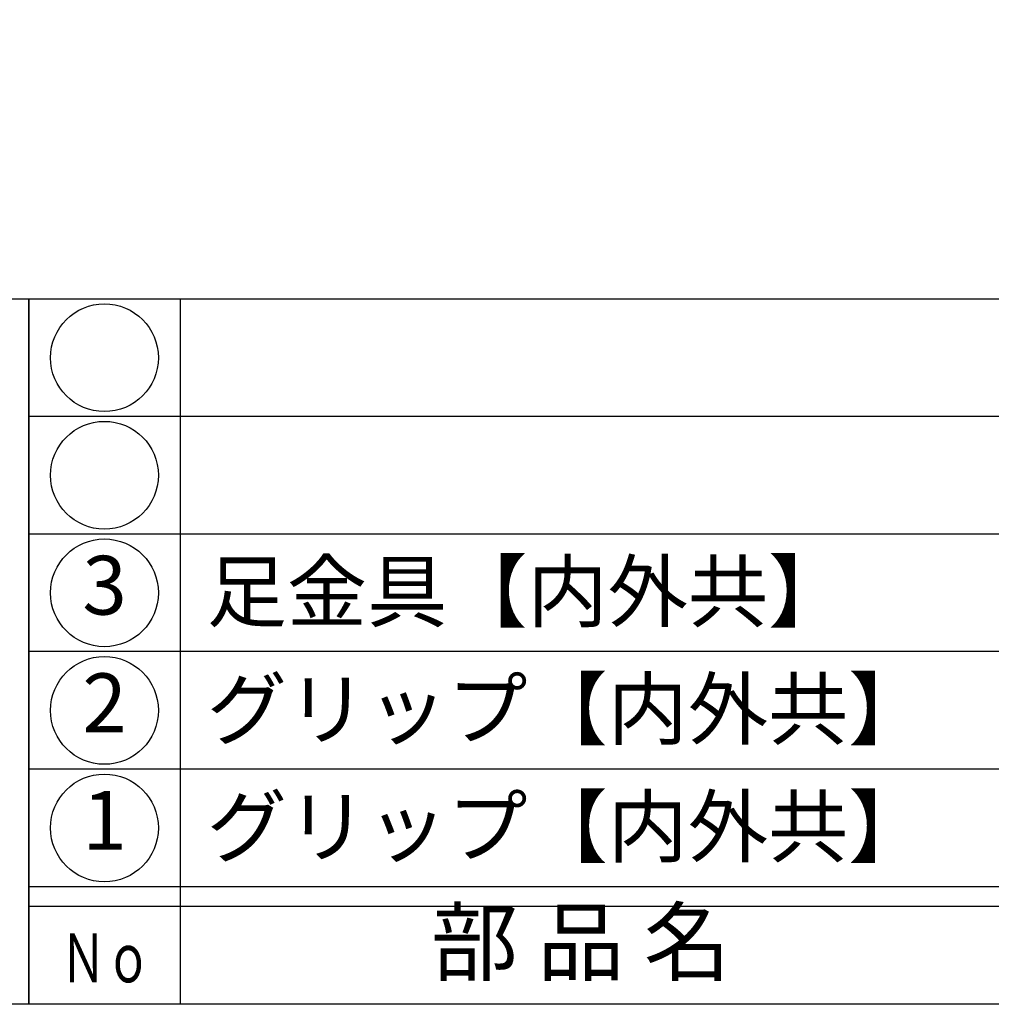
# Model space of a CAD drawing. Units: inches. Extents: x 746 to 1553, y 72 to 632.
# Drawn here: x 774 to 824, y 72 to 123 of the extents above; entities that cross this region are included whole.
import ezdxf
from ezdxf.enums import TextEntityAlignment as Align

# ---------------------------------------------------------------- set-up
doc = ezdxf.new("R2010")
doc.units = ezdxf.units.IN
doc.header["$MEASUREMENT"] = 0
for name, color, linetype in [('図枠', 7, 'Continuous'), ('図枠-文字', 4, 'Continuous'), ('図枠-細線', 251, 'Continuous'), ('図枠-部品名称', 253, 'Continuous')]:
    doc.layers.add(name, color=color, linetype=linetype)
doc.styles.add('STD', font='TXT.shx', dxfattribs={"bigfont": 'bigfont.shx'})

# ---------------------------------------------------------------- blocks, each defined once
blk = doc.blocks.new('A$C337F4ABC')
for p, q in [((7.202, 36.808), (7.202, 0.808)), ((198.986, 6.808), (-0.514, 6.808))]:
    blk.add_line(p, q)
for centre in [(3.344, 33.808), (3.344, 27.808), (3.344, 21.808), (3.344, 15.808), (3.344, 9.808)]:
    blk.add_circle(centre, 2.75)
at = {"layer": '図枠'}
blk.add_lwpolyline([(-0.514, 36.808), (198.986, 36.808), (198.986, 0.808), (-0.514, 0.808)], close=True, dxfattribs=at)
at = {"layer": '図枠-細線'}
for p, q in [((198.986, 30.808), (-0.514, 30.808)), ((198.986, 24.808), (-0.514, 24.808)), ((198.986, 18.808), (-0.514, 18.808)), ((198.986, 12.808), (-0.514, 12.808)), ((198.986, 5.808), (-0.514, 5.808))]:
    blk.add_line(p, q, dxfattribs=at)
at = {"layer": '図枠-文字', "style": 'STD'}
blk.add_text('部 品 名', height=3.25, dxfattribs=at).set_placement((27.658, 3.564), align=Align.MIDDLE)
at = {"layer": '図枠-文字', "color": 4, "style": 'STD', "width": 0.950181}
blk.add_text('Ｎｏ', height=2.5, dxfattribs=at).set_placement((1.119, 1.929), (5.711, 1.929), align=Align.FIT)
blk = doc.blocks.new('A$C4581036F')
at = {"layer": '図枠'}
blk.add_lwpolyline([(-0.04, 36.152), (28.96, 36.152), (28.96, 0.152), (-0.04, 0.152)], close=True, dxfattribs=at)

msp = doc.modelspace()

# ---------------------------------------------------------------- linework, layer by layer
at = {"layer": '図枠'}
msp.add_lwpolyline([(745.942, 632.464), (1552.942, 632.464), (1552.942, 72.464), (745.942, 72.464)], close=True, dxfattribs=at)

# ---------------------------------------------------------------- block references
for name, p in [('A$C4581036F', (745.982, 72.312)), ('A$C337F4ABC', (775.456, 71.656))]:
    msp.add_blockref(name, p, dxfattribs=at)

# ---------------------------------------------------------------- texts
at = {"layer": '図枠-部品名称', "style": 'STD'}
for s, p in [('足金具【内外共】', (784.017, 93.532)), ('グリップ【内外共】', (784.017, 87.532)), ('グリップ【内外共】', (784.017, 81.532))]:
    msp.add_text(s, height=3, dxfattribs=at).set_placement(p, align=Align.MIDDLE_LEFT)
for s, p in [('3', (778.807, 93.464)), ('2', (778.807, 87.464)), ('1', (778.807, 81.464))]:
    msp.add_text(s, height=3, dxfattribs=at).set_placement(p, align=Align.MIDDLE)

doc.saveas('drawing.dxf')
